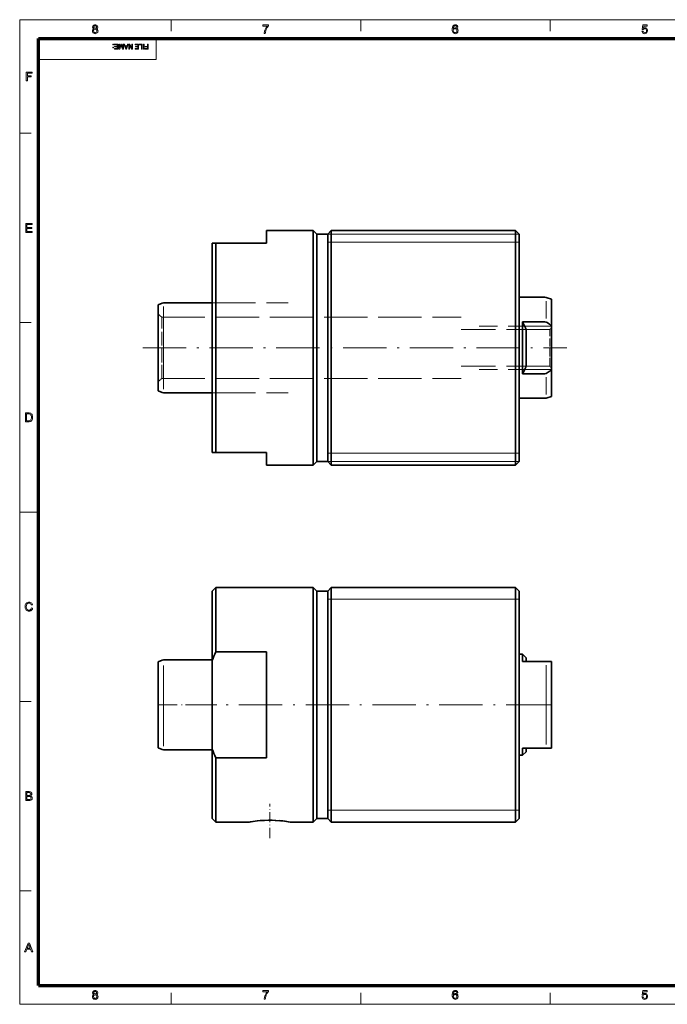
# Model space of a CAD drawing. Extents: x 8 to 406, y 8 to 280.
# Drawn here: x 8 to 187, y 8 to 280 of the extents above; entities that cross this region are included whole.
import ezdxf

# ---------------------------------------------------------------- set-up
doc = ezdxf.new("R2010")
doc.units = 0
doc.linetypes.add('DASHDOT', pattern=[18.5, 12, -3, 0.5, -3])
doc.linetypes.add('DASHED', pattern=[15, 12, -3])

msp = doc.modelspace()

# ---------------------------------------------------------------- linework, layer by layer
at = {"color": 11, "lineweight": 13}
for p, q in [((7.5, 280.5), (406.5, 280.5)), ((7.5, 7.5), (7.5, 280.5)), ((7.5, 7.5), (406.5, 7.5))]:
    msp.add_line(p, q, dxfattribs=at)
at = {"color": 7, "lineweight": 13, "ltscale": 0.07875}
for p, q in [((49.5, 277.35), (49.5, 280.5)), ((102, 277.35), (102, 280.5)), ((154.5, 277.35), (154.5, 280.5)), ((7.5, 249), (10.65, 249)), ((7.5, 196.5), (10.65, 196.5)), ((7.5, 91.5), (10.65, 91.5)), ((7.5, 39), (10.65, 39)), ((49.5, 7.5), (49.5, 10.65)), ((102, 7.5), (102, 10.65)), ((154.5, 7.5), (154.5, 10.65))]:
    msp.add_line(p, q, dxfattribs=at)
at = {"color": 150, "lineweight": 70}
for p, q in [((12.75, 275.25), (401.25, 275.25)), ((12.75, 12.75), (12.75, 275.25)), ((12.75, 12.75), (401.25, 12.75))]:
    msp.add_line(p, q, dxfattribs=at)
at = {"color": 7, "lineweight": 13, "ltscale": 0.144375}
msp.add_line((45.3, 269.48), (45.3, 275.25), dxfattribs=at)
at = {"color": 7, "lineweight": 13}
for p, q in [((12.75, 269.48), (45.3, 269.48)), ((145.83, 221.02), (92.83, 221.02)), ((144.83, 218.77), (93.83, 218.77)), ((144.83, 160.27), (93.83, 160.27)), ((145.83, 158.02), (92.83, 158.02)), ((144.83, 119.79), (93.83, 119.79)), ((47.33, 79.07), (47.33, 101.48)), ((153.33, 79.54), (153.33, 101.54)), ((144.83, 61.29), (93.83, 61.29))]:
    msp.add_line(p, q, dxfattribs=at)
at = {"color": 7, "lineweight": 35, "ltscale": 0.0875}
for p, q in [((75.83, 222.02), (75.83, 218.52)), ((75.83, 160.52), (75.83, 157.02))]:
    msp.add_line(p, q, dxfattribs=at)
at = {"color": 7, "lineweight": 35, "ltscale": 0.325}
for p, q in [((75.83, 222.02), (88.83, 222.02)), ((75.83, 157.02), (88.83, 157.02))]:
    msp.add_line(p, q, dxfattribs=at)
at = {"color": 7, "lineweight": 35, "ltscale": 0.099464}
for p, q in [((88.83, 218.05), (88.83, 222.02)), ((93.83, 218.05), (93.83, 222.02)), ((144.83, 218.05), (144.83, 222.02))]:
    msp.add_line(p, q, dxfattribs=at)
at = {"color": 7, "lineweight": 35, "ltscale": 0.035355}
for p, q in [((89.83, 221.02), (88.83, 222.02)), ((92.83, 221.02), (93.83, 222.02)), ((145.83, 221.02), (144.83, 222.02)), ((89.83, 158.02), (88.83, 157.02)), ((92.83, 158.02), (93.83, 157.02)), ((145.83, 158.02), (144.83, 157.02)), ((60.83, 122.04), (61.83, 123.04)), ((89.83, 122.04), (88.83, 123.04)), ((92.83, 122.04), (93.83, 123.04)), ((145.83, 122.04), (144.83, 123.04)), ((147.83, 103.54), (146.83, 104.54)), ((147.83, 77.54), (146.83, 76.54)), ((60.83, 59.04), (61.83, 58.04)), ((89.83, 59.04), (88.83, 58.04)), ((92.83, 59.04), (93.83, 58.04)), ((145.83, 59.04), (144.83, 58.04))]:
    msp.add_line(p, q, dxfattribs=at)
at = {"color": 7, "lineweight": 35}
for p, q in [((93.83, 222.02), (144.83, 222.02)), ((60.83, 160.52), (60.83, 217.17)), ((61.83, 160.52), (61.83, 218.05)), ((88.83, 157.02), (88.83, 218.05)), ((89.83, 158.02), (89.83, 217.17)), ((92.83, 158.02), (92.83, 217.17)), ((93.83, 157.02), (93.83, 218.05)), ((144.83, 157.02), (144.83, 218.05)), ((145.83, 158.02), (145.83, 217.17)), ((93.83, 157.02), (144.83, 157.02)), ((61.83, 123.04), (88.83, 123.04)), ((88.83, 74.95), (88.83, 123.04)), ((93.83, 74.95), (93.83, 123.04)), ((93.83, 123.04), (144.83, 123.04)), ((144.83, 74.95), (144.83, 123.04)), ((89.83, 75.43), (89.83, 122.04)), ((92.83, 75.43), (92.83, 122.04)), ((92.83, 75.43), (92.83, 122.04)), ((145.83, 75.43), (145.83, 122.04)), ((75.83, 105.21), (75.83, 75.86)), ((45.83, 78.58), (45.83, 101.03)), ((60.83, 78.24), (60.83, 102.83)), ((154.83, 78.54), (154.83, 102.34)), ((93.83, 58.04), (144.83, 58.04))]:
    msp.add_line(p, q, dxfattribs=at)
at = {"color": 7, "lineweight": 35, "ltscale": 0.025}
for p, q in [((60.83, 218.52), (61.83, 218.52)), ((60.83, 160.52), (61.83, 160.52)), ((145.83, 104.54), (146.83, 104.54)), ((147.83, 102.54), (147.83, 103.54)), ((145.83, 76.54), (146.83, 76.54)), ((147.83, 77.54), (147.83, 78.54))]:
    msp.add_line(p, q, dxfattribs=at)
at = {"color": 7, "lineweight": 35, "ltscale": 0.033904}
msp.add_line((60.83, 217.17), (60.83, 218.52), dxfattribs=at)
at = {"color": 7, "lineweight": 35, "ltscale": 0.35}
for p, q in [((61.83, 218.52), (75.83, 218.52)), ((61.83, 160.52), (75.83, 160.52)), ((61.83, 105.21), (75.83, 105.21)), ((61.83, 75.86), (75.83, 75.86))]:
    msp.add_line(p, q, dxfattribs=at)
at = {"color": 7, "lineweight": 35, "ltscale": 0.011964}
msp.add_line((61.83, 218.05), (61.83, 218.52), dxfattribs=at)
at = {"color": 7, "lineweight": 35, "ltscale": 0.096404}
for p, q in [((89.83, 217.17), (89.83, 221.02)), ((92.83, 217.17), (92.83, 221.02)), ((145.83, 217.17), (145.83, 221.02))]:
    msp.add_line(p, q, dxfattribs=at)
at = {"color": 7, "lineweight": 35, "ltscale": 0.075}
for p, q in [((89.83, 221.02), (92.83, 221.02)), ((89.83, 158.02), (92.83, 158.02)), ((89.83, 122.04), (92.83, 122.04)), ((89.83, 59.04), (92.83, 59.04))]:
    msp.add_line(p, q, dxfattribs=at)
at = {"color": 7, "lineweight": 13, "ltscale": 0.025}
for p, q in [((93.83, 218.77), (92.83, 218.77)), ((145.83, 218.77), (144.83, 218.77)), ((93.83, 160.27), (92.83, 160.27)), ((145.83, 160.27), (144.83, 160.27)), ((93.83, 119.79), (92.83, 119.79)), ((145.83, 119.79), (144.83, 119.79)), ((93.83, 61.29), (92.83, 61.29)), ((145.83, 61.29), (144.83, 61.29))]:
    msp.add_line(p, q, dxfattribs=at)
at = {"color": 7, "lineweight": 35, "ltscale": 0.328684}
for p, q in [((47.68, 202.02), (60.83, 202.02)), ((47.68, 177.02), (60.83, 177.02)), ((47.68, 103.04), (60.83, 103.04)), ((47.68, 78.04), (60.83, 78.04))]:
    msp.add_line(p, q, dxfattribs=at)
at = {"color": 7, "linetype": 'DASHED', "lineweight": 13}
for p, q in [((60.83, 202.02), (81.83, 202.02)), ((46.83, 198.02), (129.83, 198.02)), ((154.33, 194.58), (129.83, 194.58)), ((154.83, 195.52), (134.83, 195.52)), ((154.33, 184.47), (129.83, 184.47)), ((154.83, 183.52), (134.83, 183.52)), ((46.83, 181.02), (129.83, 181.02)), ((60.83, 177.02), (81.83, 177.02))]:
    msp.add_line(p, q, dxfattribs=at)
at = {"color": 7, "lineweight": 35, "ltscale": 0.178683}
for p, q in [((145.83, 203.52), (152.98, 203.52)), ((145.83, 175.52), (152.98, 175.52))]:
    msp.add_line(p, q, dxfattribs=at)
at = {"color": 7, "lineweight": 13, "ltscale": 0.120454}
for p, q in [((153.33, 197.67), (153.33, 202.49)), ((153.33, 181.37), (153.33, 176.56))]:
    msp.add_line(p, q, dxfattribs=at)
at = {"color": 7, "linetype": 'DASHED', "lineweight": 13, "ltscale": 0.120454}
for p, q in [((153.33, 202.49), (153.33, 197.67)), ((153.33, 176.56), (153.33, 181.37))]:
    msp.add_line(p, q, dxfattribs=at)
at = {"color": 7, "lineweight": 35, "ltscale": 0.031091}
for p, q in [((154.83, 202.98), (153.66, 203.4)), ((154.83, 176.07), (153.66, 175.64))]:
    msp.add_line(p, q, dxfattribs=at)
at = {"color": 7, "lineweight": 35, "ltscale": 0.184259}
msp.add_line((154.83, 195.61), (154.83, 202.98), dxfattribs=at)
at = {"color": 7, "lineweight": 35, "ltscale": 0.03109}
for p, q in [((45.83, 201.48), (47, 201.9)), ((45.83, 177.57), (47, 177.14)), ((45.83, 102.49), (47, 102.91)), ((45.83, 78.58), (47, 78.16))]:
    msp.add_line(p, q, dxfattribs=at)
at = {"color": 7, "lineweight": 35, "ltscale": 0.442128}
msp.add_line((45.83, 183.79), (45.83, 201.48), dxfattribs=at)
at = {"color": 7, "lineweight": 13, "ltscale": 0.43613}
msp.add_line((47.33, 183.55), (47.33, 200.99), dxfattribs=at)
at = {"color": 7, "linetype": 'DASHED', "lineweight": 13, "ltscale": 0.035355}
for p, q in [((46.83, 198.02), (45.83, 199.02)), ((46.83, 181.02), (45.83, 180.02))]:
    msp.add_line(p, q, dxfattribs=at)
at = {"color": 7, "linetype": 'DASHED', "lineweight": 13, "ltscale": 0.314378}
for p, q in [((46.83, 185.45), (46.83, 198.02)), ((46.83, 181.02), (46.83, 193.6))]:
    msp.add_line(p, q, dxfattribs=at)
at = {"color": 7, "linetype": 'DASHED', "lineweight": 13, "ltscale": 0.063054}
msp.add_line((47.33, 198.02), (47.33, 195.5), dxfattribs=at)
at = {"color": 7, "lineweight": 35, "ltscale": 0.153684}
for p, q in [((152.98, 196.73), (146.83, 196.73)), ((152.98, 182.31), (146.83, 182.31)), ((152.98, 102.54), (146.83, 102.54)), ((152.98, 78.54), (146.83, 78.54))]:
    msp.add_line(p, q, dxfattribs=at)
at = {"color": 7, "linetype": 'DASHED', "lineweight": 13, "ltscale": 0.153684}
for p, q in [((152.98, 196.73), (146.83, 196.73)), ((152.98, 182.31), (146.83, 182.31))]:
    msp.add_line(p, q, dxfattribs=at)
at = {"color": 7, "linetype": 'DASHED', "lineweight": 13, "ltscale": 0.012479}
msp.add_line((146.83, 196.24), (146.83, 196.73), dxfattribs=at)
at = {"color": 7, "lineweight": 35, "ltscale": 0.348077}
msp.add_line((146.83, 182.81), (146.83, 196.73), dxfattribs=at)
at = {"color": 7, "linetype": 'DASHED', "lineweight": 13, "ltscale": 0.361943}
msp.add_line((47.33, 195.5), (47.33, 181.02), dxfattribs=at)
at = {"color": 7, "linetype": 'DASHED', "lineweight": 13, "ltscale": 0.348077}
msp.add_line((146.83, 182.31), (146.83, 196.24), dxfattribs=at)
at = {"color": 7, "lineweight": 35, "ltscale": 0.25}
msp.add_line((147.83, 184.52), (147.83, 194.52), dxfattribs=at)
at = {"color": 7, "linetype": 'DASHED', "lineweight": 13, "ltscale": 0.017678}
for p, q in [((154.33, 194.58), (154.83, 195.08)), ((154.33, 184.47), (154.83, 183.97))]:
    msp.add_line(p, q, dxfattribs=at)
at = {"color": 7, "linetype": 'DASHED', "lineweight": 13, "ltscale": 0.186888}
for p, q in [((154.33, 187.1), (154.33, 194.58)), ((154.33, 184.47), (154.33, 191.95))]:
    msp.add_line(p, q, dxfattribs=at)
at = {"color": 7, "lineweight": 35, "ltscale": 0.304185}
msp.add_line((154.83, 183.44), (154.83, 195.61), dxfattribs=at)
at = {"color": 1, "linetype": 'DASHDOT', "lineweight": 13}
for p, q in [((41.58, 189.52), (159.08, 189.52)), ((154.23, 90.54), (53.43, 90.54))]:
    msp.add_line(p, q, dxfattribs=at)
at = {"color": 7, "lineweight": 35, "ltscale": 0.155574}
msp.add_line((45.83, 177.57), (45.83, 183.79), dxfattribs=at)
at = {"color": 7, "lineweight": 13, "ltscale": 0.137093}
msp.add_line((47.33, 178.06), (47.33, 183.55), dxfattribs=at)
at = {"color": 7, "lineweight": 35, "ltscale": 0.009163}
msp.add_line((154.83, 183.07), (154.83, 183.44), dxfattribs=at)
at = {"color": 7, "lineweight": 35, "ltscale": 0.175096}
msp.add_line((154.83, 176.07), (154.83, 183.07), dxfattribs=at)
at = {"color": 7, "lineweight": 35, "ltscale": 0.012479}
msp.add_line((146.83, 182.31), (146.83, 182.81), dxfattribs=at)
at = {"color": 7, "lineweight": 13, "ltscale": 0.13125}
msp.add_line((7.5, 144), (12.75, 144), dxfattribs=at)
at = {"color": 7, "lineweight": 35, "ltscale": 0.445715}
msp.add_line((61.83, 105.21), (61.83, 123.04), dxfattribs=at)
at = {"color": 7, "lineweight": 35, "ltscale": 0.480041}
msp.add_line((60.83, 102.83), (60.83, 122.04), dxfattribs=at)
at = {"color": 7, "lineweight": 35, "ltscale": 0.042846}
msp.add_line((146.83, 102.82), (146.83, 104.54), dxfattribs=at)
at = {"color": 7, "lineweight": 35, "ltscale": 0.036585}
msp.add_line((45.83, 101.03), (45.83, 102.49), dxfattribs=at)
at = {"color": 7, "lineweight": 35, "ltscale": 0.007154}
msp.add_line((146.83, 102.54), (146.83, 102.82), dxfattribs=at)
at = {"color": 7, "lineweight": 35, "ltscale": 0.017101}
for p, q in [((152.98, 102.54), (153.66, 102.54)), ((152.98, 78.54), (153.66, 78.54))]:
    msp.add_line(p, q, dxfattribs=at)
at = {"color": 7, "lineweight": 35, "ltscale": 0.014113}
msp.add_line((154.23, 102.54), (153.66, 102.54), dxfattribs=at)
at = {"color": 7, "lineweight": 35, "ltscale": 0.015103}
msp.add_line((154.83, 102.54), (154.23, 102.54), dxfattribs=at)
at = {"color": 7, "lineweight": 35, "ltscale": 0.004824}
msp.add_line((154.83, 102.34), (154.83, 102.54), dxfattribs=at)
at = {"color": 7, "linetype": 'DASHDOT', "lineweight": 13, "ltscale": 0.035058}
msp.add_line((45.71, 90.54), (47.11, 90.54), dxfattribs=at)
at = {"color": 7, "linetype": 'DASHDOT', "lineweight": 13, "ltscale": 0.394421}
msp.add_line((46.37, 90.54), (62.14, 90.54), dxfattribs=at)
at = {"color": 7, "linetype": 'DASHDOT', "lineweight": 13, "ltscale": 0.21442}
msp.add_line((145.11, 90.54), (153.69, 90.54), dxfattribs=at)
at = {"color": 7, "linetype": 'DASHDOT', "lineweight": 13, "ltscale": 0.035059}
msp.add_line((154.95, 90.54), (153.54, 90.54), dxfattribs=at)
at = {"color": 7, "lineweight": 35, "ltscale": 0.070088}
msp.add_line((60.83, 75.43), (60.83, 78.24), dxfattribs=at)
at = {"color": 7, "lineweight": 35, "ltscale": 0.05}
msp.add_line((146.83, 76.54), (146.83, 78.54), dxfattribs=at)
at = {"color": 7, "lineweight": 35, "ltscale": 0.029216}
msp.add_line((154.83, 78.54), (153.66, 78.54), dxfattribs=at)
at = {"color": 7, "lineweight": 35, "ltscale": 0.409952}
for p, q in [((60.83, 59.04), (60.83, 75.43)), ((89.83, 59.04), (89.83, 75.43)), ((92.83, 59.04), (92.83, 75.43)), ((92.83, 59.04), (92.83, 75.43)), ((145.83, 59.04), (145.83, 75.43))]:
    msp.add_line(p, q, dxfattribs=at)
at = {"color": 7, "lineweight": 35, "ltscale": 0.022748}
msp.add_line((61.83, 74.95), (61.83, 75.86), dxfattribs=at)
at = {"color": 7, "lineweight": 35, "ltscale": 0.422967}
for p, q in [((61.83, 58.04), (61.83, 74.95)), ((88.83, 58.04), (88.83, 74.95)), ((93.83, 58.04), (93.83, 74.95)), ((144.83, 58.04), (144.83, 74.95))]:
    msp.add_line(p, q, dxfattribs=at)
at = {"color": 7, "linetype": 'DASHDOT', "lineweight": 13, "ltscale": 0.237868}
msp.add_line((76.83, 53.56), (76.83, 63.07), dxfattribs=at)
at = {"color": 7, "lineweight": 35, "ltscale": 0.23375}
msp.add_line((61.83, 58.04), (71.18, 58.04), dxfattribs=at)
at = {"color": 7, "lineweight": 35, "ltscale": 0.15875}
msp.add_line((82.48, 58.04), (88.83, 58.04), dxfattribs=at)
at = {"color": 7, "lineweight": 13}
for points in [[(28.07, 277.98), (27.91, 278.07), (27.8, 278.18), (27.73, 278.31), (27.71, 278.47), (27.76, 278.71), (27.9, 278.91), (28.04, 279.01), (28.21, 279.07), (28.41, 279.09), (28.61, 279.07), (28.79, 279.01), (28.93, 278.91), (29.08, 278.71), (29.13, 278.47), (29.1, 278.31), (29.04, 278.18), (28.93, 278.07), (28.77, 277.98), (28.95, 277.89), (29.09, 277.75), (29.17, 277.57), (29.19, 277.36), (29.17, 277.16), (29.1, 276.99), (28.98, 276.84), (28.82, 276.72), (28.63, 276.65), (28.42, 276.62), (28.2, 276.65), (28.01, 276.72), (27.85, 276.84), (27.73, 276.99), (27.66, 277.17), (27.64, 277.37), (27.67, 277.59), (27.75, 277.77), (27.89, 277.9)], [(28.01, 278.48), (28.04, 278.33), (28.12, 278.21), (28.25, 278.14), (28.42, 278.11), (28.59, 278.14), (28.72, 278.21), (28.8, 278.33), (28.82, 278.46), (28.8, 278.6), (28.71, 278.72), (28.59, 278.8), (28.42, 278.82), (28.25, 278.8), (28.12, 278.72), (28.04, 278.61)], [(74.86, 278.75), (74.86, 279.06), (76.44, 279.06), (76.44, 278.81), (76.33, 278.68), (76.22, 278.52), (76.1, 278.35), (75.99, 278.16), (75.89, 277.95), (75.79, 277.74), (75.71, 277.53), (75.64, 277.32), (75.59, 277.11), (75.55, 276.89), (75.53, 276.66), (75.23, 276.66), (75.24, 276.86), (75.28, 277.09), (75.35, 277.35), (75.41, 277.55), (75.49, 277.74), (75.58, 277.93), (75.68, 278.12), (75.79, 278.3), (75.9, 278.47), (76.02, 278.62), (76.14, 278.75)], [(128.91, 278.45), (128.61, 278.42), (128.56, 278.58), (128.49, 278.69), (128.36, 278.79), (128.19, 278.82), (128.05, 278.8), (127.92, 278.75), (127.8, 278.63), (127.71, 278.47), (127.67, 278.33), (127.64, 278.15), (127.63, 277.93), (127.75, 278.07), (127.89, 278.17), (128.05, 278.23), (128.22, 278.25), (128.41, 278.22), (128.58, 278.15), (128.73, 278.03), (128.85, 277.87), (128.92, 277.68), (128.94, 277.46), (128.92, 277.24), (128.84, 277.03), (128.73, 276.86), (128.57, 276.73), (128.38, 276.65), (128.17, 276.62), (127.94, 276.66), (127.73, 276.75), (127.56, 276.9), (127.46, 277.06), (127.38, 277.26), (127.34, 277.51), (127.32, 277.8), (127.33, 278.06), (127.36, 278.3), (127.42, 278.5), (127.49, 278.67), (127.59, 278.81), (127.76, 278.97), (127.97, 279.06), (128.21, 279.09), (128.39, 279.07), (128.55, 279.02), (128.69, 278.92), (128.79, 278.79), (128.87, 278.64)], [(179.89, 277.3), (180.19, 277.33), (180.25, 277.14), (180.34, 277.01), (180.47, 276.92), (180.64, 276.9), (180.85, 276.93), (181.01, 277.05), (181.11, 277.24), (181.14, 277.47), (181.11, 277.7), (181.02, 277.87), (180.86, 277.97), (180.65, 278.01), (180.51, 277.99), (180.39, 277.94), (180.23, 277.77), (179.92, 277.81), (180.16, 279.06), (181.31, 279.06), (181.31, 278.75), (180.41, 278.75), (180.29, 278.12), (180.51, 278.24), (180.73, 278.28), (180.92, 278.26), (181.09, 278.18), (181.24, 278.06), (181.35, 277.9), (181.42, 277.71), (181.44, 277.49), (181.42, 277.28), (181.36, 277.09), (181.26, 276.92), (181.09, 276.76), (180.88, 276.66), (180.64, 276.62), (180.44, 276.65), (180.27, 276.71), (180.12, 276.81), (180.01, 276.95), (179.93, 277.11)], [(27.94, 277.37), (27.99, 277.14), (28.16, 276.96), (28.29, 276.91), (28.42, 276.9), (28.62, 276.93), (28.77, 277.03), (28.86, 277.18), (28.89, 277.36), (28.86, 277.55), (28.76, 277.71), (28.61, 277.81), (28.41, 277.84), (28.21, 277.81), (28.07, 277.71), (27.97, 277.56)], [(127.63, 277.46), (127.64, 277.32), (127.7, 277.18), (127.78, 277.06), (127.88, 276.97), (128.01, 276.91), (128.15, 276.9), (128.35, 276.93), (128.5, 277.04), (128.61, 277.22), (128.64, 277.45), (128.61, 277.67), (128.51, 277.83), (128.35, 277.94), (128.14, 277.98), (127.94, 277.94), (127.78, 277.83), (127.66, 277.67)], [(33.45, 273.67), (33.45, 273.51), (33.29, 273.51), (33.29, 273.67)], [(34.68, 273.67), (34.68, 272.37), (33.74, 272.37), (33.74, 272.51), (34.5, 272.51), (34.5, 272.93), (33.79, 272.93), (33.79, 273.08), (34.5, 273.08), (34.5, 273.53), (33.7, 273.53), (33.7, 273.67)], [(36.21, 273.67), (36.21, 272.37), (35.94, 272.37), (35.64, 273.29), (35.58, 273.48), (35.52, 273.27), (35.22, 272.37), (34.96, 272.37), (34.96, 273.67), (35.14, 273.67), (35.14, 272.57), (35.49, 273.67), (35.67, 273.67), (36.03, 272.57), (36.03, 273.67)], [(37.58, 273.67), (37.06, 272.37), (36.86, 272.37), (36.35, 273.67), (36.54, 273.67), (36.68, 273.28), (37.24, 273.28), (37.39, 273.67)], [(37.19, 273.13), (36.74, 273.13), (36.87, 272.78), (36.92, 272.63), (36.96, 272.51), (37.01, 272.63), (37.05, 272.76)], [(38.72, 273.67), (38.72, 272.37), (38.52, 272.37), (37.88, 273.36), (37.88, 272.37), (37.7, 272.37), (37.7, 273.67), (37.89, 273.67), (38.53, 272.69), (38.53, 273.67)], [(40.44, 273.67), (40.44, 272.37), (39.5, 272.37), (39.5, 272.51), (40.26, 272.51), (40.26, 272.93), (39.55, 272.93), (39.55, 273.08), (40.26, 273.08), (40.26, 273.53), (39.46, 273.53), (39.46, 273.67)], [(41.46, 273.67), (41.46, 272.37), (41.28, 272.37), (41.28, 273.53), (40.64, 273.53), (40.64, 273.67)], [(41.95, 273.67), (41.95, 272.37), (41.77, 272.37), (41.77, 273.67)], [(43.05, 273.67), (43.05, 272.37), (42.18, 272.37), (42.18, 272.51), (42.87, 272.51), (42.87, 272.93), (42.29, 272.93), (42.29, 273.08), (42.87, 273.08), (42.87, 273.67)], [(33.45, 272.89), (33.45, 272.73), (33.29, 272.73), (33.29, 272.89)], [(9.29, 263.53), (9.29, 265.97), (10.91, 265.97), (10.91, 265.7), (9.63, 265.7), (9.63, 264.92), (10.71, 264.92), (10.71, 264.65), (9.63, 264.65), (9.63, 263.53)], [(9.16, 221.53), (9.16, 223.97), (10.92, 223.97), (10.92, 223.7), (9.5, 223.7), (9.5, 222.92), (10.82, 222.92), (10.82, 222.65), (9.5, 222.65), (9.5, 221.8), (10.99, 221.8), (10.99, 221.53)], [(9.09, 169.03), (9.09, 171.47), (9.92, 171.47), (10.16, 171.46), (10.35, 171.43), (10.54, 171.36), (10.7, 171.26), (10.82, 171.14), (10.91, 171), (10.98, 170.84), (11.04, 170.66), (11.07, 170.47), (11.08, 170.26), (11.06, 170), (11.01, 169.77), (10.94, 169.58), (10.85, 169.42), (10.75, 169.29), (10.63, 169.2), (10.5, 169.13), (10.34, 169.07), (10.16, 169.04), (9.96, 169.03)], [(9.42, 169.3), (9.93, 169.3), (10.14, 169.32), (10.29, 169.35), (10.51, 169.48), (10.6, 169.61), (10.68, 169.79), (10.73, 170.01), (10.74, 170.27), (10.73, 170.51), (10.69, 170.71), (10.62, 170.87), (10.48, 171.04), (10.32, 171.15), (10.16, 171.18), (9.92, 171.2), (9.42, 171.2)], [(10.74, 117.39), (11.08, 117.31), (11, 117.06), (10.88, 116.86), (10.72, 116.71), (10.54, 116.59), (10.33, 116.52), (10.1, 116.5), (9.86, 116.52), (9.65, 116.57), (9.47, 116.66), (9.33, 116.78), (9.21, 116.93), (9.11, 117.12), (9.04, 117.33), (9, 117.54), (8.98, 117.77), (9, 118.01), (9.05, 118.23), (9.12, 118.43), (9.23, 118.6), (9.36, 118.74), (9.52, 118.85), (9.7, 118.94), (9.89, 118.98), (10.09, 119), (10.31, 118.98), (10.51, 118.92), (10.68, 118.82), (10.82, 118.68), (10.93, 118.5), (11.01, 118.3), (10.67, 118.22), (10.58, 118.45), (10.45, 118.61), (10.28, 118.7), (10.07, 118.73), (9.83, 118.7), (9.64, 118.6), (9.49, 118.44), (9.39, 118.24), (9.34, 118.01), (9.32, 117.77), (9.33, 117.57), (9.36, 117.39), (9.41, 117.23), (9.52, 117.03), (9.67, 116.88), (9.86, 116.8), (10.07, 116.77), (10.3, 116.81), (10.5, 116.93), (10.61, 117.05), (10.69, 117.2)], [(9.16, 64.03), (9.16, 66.47), (10.08, 66.47), (10.33, 66.45), (10.53, 66.39), (10.68, 66.3), (10.79, 66.16), (10.86, 66), (10.89, 65.84), (10.86, 65.69), (10.8, 65.54), (10.68, 65.42), (10.53, 65.32), (10.72, 65.23), (10.87, 65.1), (10.96, 64.93), (10.99, 64.73), (10.97, 64.57), (10.92, 64.42), (10.84, 64.29), (10.74, 64.19), (10.62, 64.12), (10.47, 64.07), (10.3, 64.04), (10.08, 64.03)], [(9.5, 65.42), (10.01, 65.42), (10.19, 65.43), (10.31, 65.45), (10.49, 65.58), (10.55, 65.8), (10.49, 66.03), (10.33, 66.16), (10.19, 66.19), (9.97, 66.2), (9.5, 66.2)], [(9.5, 64.3), (10.09, 64.3), (10.3, 64.32), (10.48, 64.38), (10.6, 64.52), (10.65, 64.73), (10.58, 64.96), (10.39, 65.11), (10.25, 65.14), (10.05, 65.15), (9.5, 65.15)], [(8.84, 22.03), (9.8, 24.47), (10.18, 24.47), (11.14, 22.03), (10.79, 22.03), (10.51, 22.78), (9.47, 22.78), (9.2, 22.03)], [(9.57, 23.05), (10.41, 23.05), (10.17, 23.7), (10.1, 23.89), (10.04, 24.06), (9.99, 24.2), (9.91, 23.97), (9.83, 23.75)], [(28.07, 10.23), (27.91, 10.32), (27.8, 10.43), (27.73, 10.56), (27.71, 10.72), (27.76, 10.96), (27.9, 11.16), (28.04, 11.26), (28.21, 11.32), (28.41, 11.34), (28.61, 11.32), (28.79, 11.26), (28.93, 11.16), (29.08, 10.96), (29.13, 10.72), (29.1, 10.56), (29.04, 10.43), (28.93, 10.32), (28.77, 10.23), (28.95, 10.14), (29.09, 10), (29.17, 9.82), (29.19, 9.61), (29.17, 9.41), (29.1, 9.24), (28.98, 9.09), (28.82, 8.97), (28.63, 8.9), (28.42, 8.87), (28.2, 8.9), (28.01, 8.97), (27.85, 9.09), (27.73, 9.24), (27.66, 9.42), (27.64, 9.62), (27.67, 9.84), (27.75, 10.02), (27.89, 10.15)], [(28.01, 10.73), (28.04, 10.58), (28.12, 10.46), (28.25, 10.39), (28.42, 10.36), (28.59, 10.39), (28.72, 10.46), (28.8, 10.58), (28.82, 10.71), (28.8, 10.85), (28.71, 10.97), (28.59, 11.05), (28.42, 11.07), (28.25, 11.05), (28.12, 10.97), (28.04, 10.86)], [(74.86, 11), (74.86, 11.31), (76.44, 11.31), (76.44, 11.06), (76.33, 10.93), (76.22, 10.77), (76.1, 10.6), (75.99, 10.41), (75.89, 10.2), (75.79, 9.99), (75.71, 9.78), (75.64, 9.57), (75.59, 9.36), (75.55, 9.14), (75.53, 8.91), (75.23, 8.91), (75.24, 9.11), (75.28, 9.34), (75.35, 9.6), (75.41, 9.8), (75.49, 9.99), (75.58, 10.18), (75.68, 10.37), (75.79, 10.55), (75.9, 10.72), (76.02, 10.87), (76.14, 11)], [(128.91, 10.7), (128.61, 10.67), (128.56, 10.83), (128.49, 10.94), (128.36, 11.04), (128.19, 11.07), (128.05, 11.05), (127.92, 11), (127.8, 10.88), (127.71, 10.72), (127.67, 10.58), (127.64, 10.4), (127.63, 10.18), (127.75, 10.32), (127.89, 10.42), (128.05, 10.48), (128.22, 10.5), (128.41, 10.47), (128.58, 10.4), (128.73, 10.28), (128.85, 10.12), (128.92, 9.93), (128.94, 9.71), (128.92, 9.49), (128.84, 9.28), (128.73, 9.11), (128.57, 8.98), (128.38, 8.9), (128.17, 8.87), (127.94, 8.91), (127.73, 9), (127.56, 9.15), (127.46, 9.31), (127.38, 9.51), (127.34, 9.76), (127.32, 10.05), (127.33, 10.31), (127.36, 10.55), (127.42, 10.75), (127.49, 10.92), (127.59, 11.06), (127.76, 11.22), (127.97, 11.31), (128.21, 11.34), (128.39, 11.32), (128.55, 11.27), (128.69, 11.17), (128.79, 11.04), (128.87, 10.89)], [(179.89, 9.55), (180.19, 9.58), (180.25, 9.39), (180.34, 9.26), (180.47, 9.17), (180.64, 9.15), (180.85, 9.18), (181.01, 9.3), (181.11, 9.49), (181.14, 9.72), (181.11, 9.95), (181.02, 10.12), (180.86, 10.22), (180.65, 10.26), (180.51, 10.24), (180.39, 10.19), (180.23, 10.02), (179.92, 10.06), (180.16, 11.31), (181.31, 11.31), (181.31, 11), (180.41, 11), (180.29, 10.37), (180.51, 10.49), (180.73, 10.53), (180.92, 10.51), (181.09, 10.43), (181.24, 10.31), (181.35, 10.15), (181.42, 9.96), (181.44, 9.74), (181.42, 9.53), (181.36, 9.34), (181.26, 9.17), (181.09, 9.01), (180.88, 8.91), (180.64, 8.87), (180.44, 8.9), (180.27, 8.96), (180.12, 9.06), (180.01, 9.2), (179.93, 9.36)], [(27.94, 9.62), (27.99, 9.39), (28.16, 9.21), (28.29, 9.16), (28.42, 9.15), (28.62, 9.18), (28.77, 9.28), (28.86, 9.43), (28.89, 9.61), (28.86, 9.8), (28.76, 9.96), (28.61, 10.06), (28.41, 10.09), (28.21, 10.06), (28.07, 9.96), (27.97, 9.81)], [(127.63, 9.71), (127.64, 9.57), (127.7, 9.43), (127.78, 9.31), (127.88, 9.22), (128.01, 9.16), (128.15, 9.15), (128.35, 9.18), (128.5, 9.29), (128.61, 9.47), (128.64, 9.7), (128.61, 9.92), (128.51, 10.08), (128.35, 10.19), (128.14, 10.23), (127.94, 10.19), (127.78, 10.08), (127.66, 9.92)]]:
    msp.add_lwpolyline(points, close=True, dxfattribs=at)
at = {"color": 7, "lineweight": 35}
msp.add_lwpolyline([(79.54, 58.42), (80.43, 58.33), (81.84, 58.14), (82.48, 58.04), (82.44, 58.04), (81.03, 58.26), (79.75, 58.4), (78.27, 58.5), (76.78, 58.53), (75.29, 58.49), (74.12, 58.42)], dxfattribs=at)
for centre, radius, start, end in [((47.68, 200.02), 2, 90, 110), ((152.98, 201.52), 2, 70, 90), ((126.95, 186.4), 22.41, 21.2546, 27.463), ((136.71, 173.03), 28.95, 51.2512, 54.1594), ((124.06, 194.05), 25.62, 332.7307, 334.3683), ((128.02, 192.19), 21.24, 334.2775, 338.8524), ((135.31, 207.89), 31.29, 305.9018, 307.1885), ((137.89, 204.5), 27.02, 307.1815, 308.8068), ((47.68, 179.02), 2, 250, 270), ((152.98, 177.52), 2, 270, 290), ((107.12, 84.72), 49.71, 155.6604, 158.6286), ((47.68, 101.04), 2, 90, 110), ((47.68, 80.04), 2, 250, 270), ((107.12, 96.35), 49.71, 201.3714, 204.3396), ((76.83, 26), 32.53, 85.2295, 100.0084), ((76.96, 24.9), 33.64, 94.8497, 99.5908)]:
    msp.add_arc(centre, radius, start, end, dxfattribs=at)
at = {"color": 7, "linetype": 'DASHED', "lineweight": 13}
for centre, radius, start, end in [((124.06, 185), 25.62, 25.6317, 27.2693), ((128.02, 186.86), 21.24, 21.1476, 25.7224), ((135.31, 171.15), 31.29, 52.8115, 54.0982), ((137.89, 174.55), 27.02, 51.1932, 52.8185), ((126.95, 192.65), 22.41, 332.537, 338.7454), ((136.71, 206.02), 28.95, 305.8406, 308.7488)]:
    msp.add_arc(centre, radius, start, end, dxfattribs=at)
at = {"color": 7, "lineweight": 35}
for centre, major_axis, start_param, end_param in [((152.96, 193.78), (-0.02, -2.96), 2.742568, 3.145558), ((152.96, 185.27), (0.02, -2.96), 6.27922, 6.68221)]:
    msp.add_ellipse(centre, major_axis=major_axis, ratio=0.590412, start_param=start_param, end_param=end_param, dxfattribs=at)
at = {"color": 7, "linetype": 'DASHED', "lineweight": 13}
for centre, major_axis, start_param, end_param in [((152.96, 193.78), (-0.02, -2.96), 2.742568, 3.145558), ((152.96, 185.27), (0.02, -2.96), 6.27922, 6.68221)]:
    msp.add_ellipse(centre, major_axis=major_axis, ratio=0.590412, start_param=start_param, end_param=end_param, dxfattribs=at)

doc.saveas('drawing.dxf')
